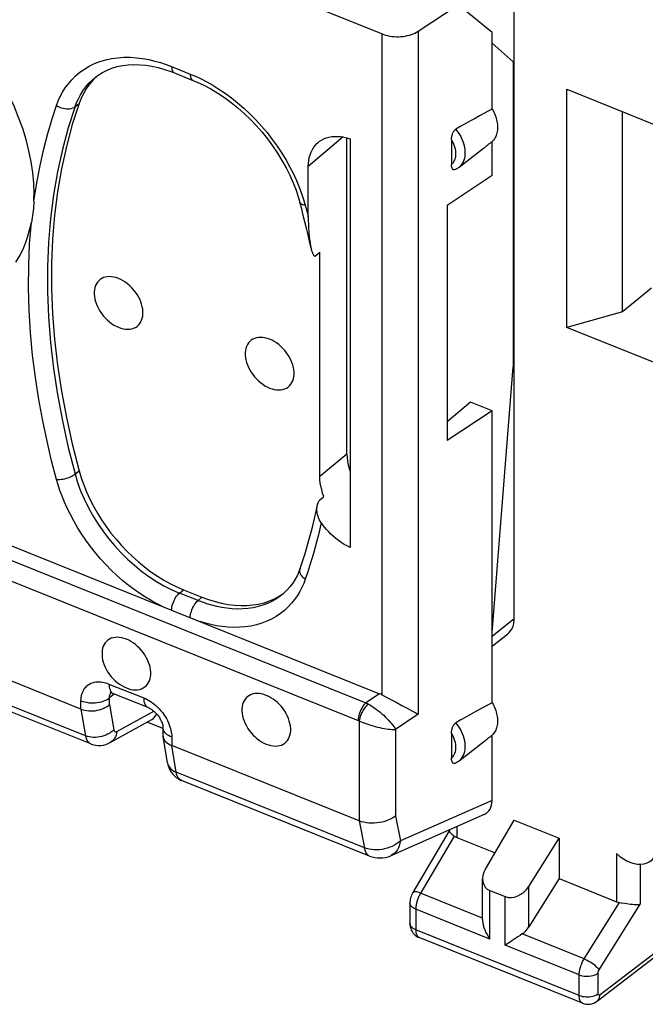
# Model space of a CAD drawing. Units: millimetres. Extents: x 114.7 to 174.6, y 73.7 to 142.1.
# Drawn here: x 143.3 to 152.5, y 73.7 to 88.1 of the extents above; entities that cross this region are included whole.
import ezdxf

# ---------------------------------------------------------------- set-up
doc = ezdxf.new("R2010")
doc.units = ezdxf.units.MM
doc.header["$LTSCALE"] = 16.335
for name, color, linetype in [('ASSI', 7, 'CONTINUOUS'), ('DRAFT', 7, 'CONTINUOUS'), ('RACCORDO', 7, 'CONTINUOUS')]:
    doc.layers.add(name, color=color, linetype=linetype)

msp = doc.modelspace()

# ---------------------------------------------------------------- linework, layer by layer
at = {"layer": 'ASSI', "color": 7, "linetype": 'CONTINUOUS'}
for p, q in [((150.165, 75.671), (150.587, 76.387)), ((150.587, 76.387), (151.242, 76.123)), ((149.635, 76.23), (149.101, 75.325)), ((149.638, 76.245), (149.638, 76.229)), ((149.745, 76.133), (150.305, 75.908)), ((150.799, 75.417), (151.242, 76.123)), ((151.242, 76.123), (151.242, 75.531)), ((150.122, 74.93), (150.122, 75.526)), ((151.242, 75.531), (150.799, 74.825)), ((151.242, 75.531), (152.084, 75.193)), ((150.229, 75.357), (150.453, 75.267)), ((149.06, 75.176), (149.06, 74.876)), ((153.128, 74.753), (151.802, 73.739)), ((151.587, 73.707), (149.195, 74.668)), ((150.553, 74.62), (150.526, 74.602))]:
    msp.add_line(p, q, dxfattribs=at)
at = {"layer": 'ASSI', "color": 253, "linetype": 'CONTINUOUS'}
for p, q in [((149.745, 76.292), (149.745, 76.133)), ((149.708, 76.153), (149.21, 75.308)), ((152.084, 75.897), (152.084, 75.193)), ((152.43, 75.741), (152.43, 75.155)), ((150.229, 74.647), (150.229, 75.357)), ((150.799, 74.825), (150.799, 75.417)), ((150.123, 74.954), (149.216, 75.319)), ((150.453, 74.557), (150.453, 75.267)), ((150.229, 74.647), (149.145, 75.082)), ((149.145, 75.082), (149.145, 74.782)), ((151.609, 74.358), (152.126, 75.182)), ((151.828, 74.195), (152.43, 75.155)), ((151.537, 73.822), (149.145, 74.782)), ((153.167, 74.844), (151.842, 73.83)), ((151.609, 74.358), (150.702, 74.722)), ((151.537, 74.122), (150.453, 74.557)), ((151.537, 73.822), (151.537, 74.122)), ((151.813, 73.848), (151.813, 74.148)), ((151.587, 73.707), (151.587, 73.707))]:
    msp.add_line(p, q, dxfattribs=at)
at = {"layer": 'ASSI', "color": 7, "linetype": 'CONTINUOUS'}
for points in [[(143.558, 85.549), (143.553, 85.703), (143.539, 85.859), (143.516, 86.017), (143.483, 86.178), (143.442, 86.341), (143.392, 86.503), (143.333, 86.666), (143.265, 86.829), (143.19, 86.99), (143.106, 87.15), (143.015, 87.308), (142.916, 87.462), (142.811, 87.613), (142.699, 87.76), (142.581, 87.902), (142.458, 88.039), (142.329, 88.171)], [(144.795, 84.309), (144.76, 84.321), (144.727, 84.329), (144.694, 84.335), (144.662, 84.336), (144.631, 84.335), (144.602, 84.33), (144.574, 84.321), (144.548, 84.309), (144.525, 84.294), (144.504, 84.276), (144.485, 84.254), (144.47, 84.23), (144.457, 84.204), (144.448, 84.175), (144.441, 84.144), (144.438, 84.112), (144.438, 84.078), (144.441, 84.043), (144.448, 84.007), (144.457, 83.97), (144.47, 83.934), (144.485, 83.897), (144.504, 83.861), (144.525, 83.826), (144.548, 83.792), (144.574, 83.76), (144.602, 83.729), (144.631, 83.7), (144.662, 83.673), (144.694, 83.649), (144.727, 83.628), (144.76, 83.61), (144.795, 83.595)], [(144.795, 83.595), (144.829, 83.582), (144.863, 83.574), (144.895, 83.569), (144.927, 83.567), (144.958, 83.569), (144.988, 83.574), (145.015, 83.582), (145.041, 83.594), (145.065, 83.609), (145.085, 83.628), (145.104, 83.649), (145.119, 83.673), (145.132, 83.699), (145.142, 83.728), (145.148, 83.759), (145.151, 83.791), (145.151, 83.825), (145.148, 83.86), (145.142, 83.896), (145.132, 83.933), (145.119, 83.969), (145.104, 84.006), (145.085, 84.042), (145.065, 84.077), (145.041, 84.111), (145.015, 84.144), (144.988, 84.174), (144.958, 84.203), (144.927, 84.23), (144.895, 84.254), (144.863, 84.275), (144.829, 84.293), (144.795, 84.309)], [(147.006, 83.42), (146.972, 83.432), (146.938, 83.441), (146.906, 83.446), (146.874, 83.448), (146.843, 83.446), (146.813, 83.441), (146.786, 83.433), (146.76, 83.421), (146.737, 83.406), (146.716, 83.387), (146.697, 83.366), (146.682, 83.342), (146.669, 83.316), (146.659, 83.287), (146.653, 83.256), (146.65, 83.224), (146.65, 83.189), (146.653, 83.154), (146.659, 83.119), (146.669, 83.082), (146.682, 83.045), (146.697, 83.009), (146.716, 82.973), (146.737, 82.938), (146.76, 82.904), (146.786, 82.871), (146.813, 82.84), (146.843, 82.812), (146.874, 82.785), (146.906, 82.761), (146.938, 82.74), (146.972, 82.722), (147.006, 82.706)], [(147.006, 82.706), (147.041, 82.694), (147.074, 82.686), (147.107, 82.68), (147.139, 82.679), (147.17, 82.68), (147.199, 82.685), (147.227, 82.694), (147.253, 82.706), (147.276, 82.721), (147.297, 82.739), (147.316, 82.761), (147.331, 82.785), (147.344, 82.811), (147.353, 82.84), (147.36, 82.871), (147.363, 82.903), (147.363, 82.937), (147.36, 82.972), (147.353, 83.008), (147.344, 83.045), (147.331, 83.081), (147.316, 83.118), (147.297, 83.154), (147.276, 83.189), (147.253, 83.223), (147.227, 83.255), (147.199, 83.286), (147.17, 83.315), (147.139, 83.342), (147.107, 83.366), (147.074, 83.387), (147.041, 83.405), (147.006, 83.42)], [(144.909, 79.033), (144.875, 79.045), (144.841, 79.054), (144.809, 79.059), (144.777, 79.061), (144.746, 79.059), (144.716, 79.054), (144.689, 79.046), (144.663, 79.034), (144.639, 79.018), (144.618, 79), (144.6, 78.979), (144.584, 78.955), (144.572, 78.929), (144.562, 78.9), (144.556, 78.869), (144.553, 78.837), (144.553, 78.802), (144.556, 78.767), (144.562, 78.732), (144.572, 78.695), (144.584, 78.658), (144.6, 78.622), (144.618, 78.586), (144.639, 78.551), (144.663, 78.517), (144.689, 78.484), (144.716, 78.453), (144.746, 78.425), (144.777, 78.398), (144.809, 78.374), (144.841, 78.353), (144.875, 78.335), (144.909, 78.319)], [(144.909, 78.319), (144.944, 78.307), (144.977, 78.298), (145.01, 78.293), (145.042, 78.292), (145.073, 78.293), (145.102, 78.298), (145.13, 78.307), (145.156, 78.319), (145.179, 78.334), (145.2, 78.352), (145.218, 78.374), (145.234, 78.397), (145.247, 78.424), (145.256, 78.453), (145.263, 78.484), (145.266, 78.516), (145.266, 78.55), (145.263, 78.585), (145.256, 78.621), (145.247, 78.658), (145.234, 78.694), (145.218, 78.73), (145.2, 78.767), (145.179, 78.802), (145.156, 78.836), (145.13, 78.868), (145.102, 78.899), (145.073, 78.928), (145.042, 78.954), (145.01, 78.978), (144.977, 78.999), (144.944, 79.018), (144.909, 79.033)], [(146.957, 78.211), (146.923, 78.223), (146.889, 78.232), (146.857, 78.237), (146.825, 78.239), (146.793, 78.237), (146.764, 78.232), (146.737, 78.223), (146.711, 78.211), (146.687, 78.196), (146.666, 78.178), (146.648, 78.156), (146.632, 78.133), (146.62, 78.106), (146.61, 78.077), (146.604, 78.047), (146.601, 78.014), (146.601, 77.98), (146.604, 77.945), (146.61, 77.909), (146.62, 77.872), (146.632, 77.836), (146.648, 77.8), (146.666, 77.763), (146.687, 77.728), (146.711, 77.694), (146.737, 77.662), (146.764, 77.631), (146.793, 77.602), (146.825, 77.576), (146.857, 77.552), (146.889, 77.531), (146.923, 77.512), (146.957, 77.497)], [(146.957, 77.497), (146.992, 77.485), (147.025, 77.476), (147.058, 77.471), (147.09, 77.469), (147.121, 77.471), (147.15, 77.476), (147.178, 77.484), (147.204, 77.497), (147.227, 77.512), (147.248, 77.53), (147.266, 77.551), (147.282, 77.575), (147.294, 77.601), (147.304, 77.63), (147.311, 77.661), (147.314, 77.693), (147.314, 77.728), (147.311, 77.763), (147.304, 77.799), (147.294, 77.835), (147.282, 77.872), (147.266, 77.908), (147.248, 77.944), (147.227, 77.979), (147.204, 78.013), (147.178, 78.046), (147.15, 78.077), (147.121, 78.105), (147.09, 78.132), (147.058, 78.156), (147.025, 78.177), (146.992, 78.195), (146.957, 78.211)], [(149.638, 76.23), (149.639, 76.222), (149.644, 76.212), (149.652, 76.201), (149.662, 76.19), (149.676, 76.178)], [(149.676, 76.178), (149.691, 76.166), (149.708, 76.153)], [(149.101, 75.325), (149.092, 75.308), (149.083, 75.288), (149.075, 75.268), (149.069, 75.247), (149.064, 75.225), (149.061, 75.204), (149.06, 75.183), (149.06, 75.176)], [(152.126, 75.182), (152.15, 75.178), (152.203, 75.169)], [(152.203, 75.169), (152.232, 75.165), (152.26, 75.161), (152.288, 75.158), (152.316, 75.155), (152.343, 75.153), (152.368, 75.152), (152.391, 75.152), (152.412, 75.153), (152.43, 75.155)], [(150.123, 74.931), (150.123, 74.92), (150.126, 74.885), (150.133, 74.849), (150.143, 74.814), (150.156, 74.779), (150.171, 74.744), (150.188, 74.711), (150.207, 74.678), (150.229, 74.647)], [(149.06, 74.876), (149.06, 74.874), (149.061, 74.85), (149.065, 74.826), (149.071, 74.803), (149.079, 74.781), (149.09, 74.759), (149.104, 74.739)], [(149.104, 74.739), (149.119, 74.72), (149.137, 74.703), (149.156, 74.689), (149.177, 74.676), (149.195, 74.668)], [(150.702, 74.722), (150.671, 74.699), (150.64, 74.678), (150.61, 74.658), (150.553, 74.62)], [(150.526, 74.602), (150.475, 74.571), (150.453, 74.557)], [(151.587, 73.707), (151.612, 73.699), (151.639, 73.694), (151.667, 73.692), (151.695, 73.694), (151.723, 73.699), (151.75, 73.709), (151.776, 73.721), (151.799, 73.737), (151.802, 73.739)]]:
    msp.add_lwpolyline(points, dxfattribs=at)
at = {"layer": 'ASSI', "color": 253, "linetype": 'CONTINUOUS'}
for points in [[(149.216, 75.319), (149.195, 75.326), (149.176, 75.332), (149.158, 75.335), (149.142, 75.337), (149.128, 75.337), (149.117, 75.336), (149.108, 75.332), (149.102, 75.326), (149.101, 75.325)], [(149.21, 75.308), (149.204, 75.298), (149.199, 75.286), (149.193, 75.274), (149.187, 75.262), (149.181, 75.249), (149.176, 75.236), (149.171, 75.222), (149.166, 75.208), (149.162, 75.194), (149.158, 75.179), (149.155, 75.165), (149.152, 75.151), (149.149, 75.136), (149.148, 75.122), (149.146, 75.109), (149.145, 75.095), (149.145, 75.082)], [(149.145, 75.082), (149.125, 75.092), (149.107, 75.102), (149.092, 75.114), (149.079, 75.127), (149.069, 75.141), (149.063, 75.155), (149.06, 75.17), (149.06, 75.176)], [(149.145, 74.782), (149.125, 74.791), (149.107, 74.802), (149.092, 74.814), (149.079, 74.827), (149.069, 74.841), (149.063, 74.855), (149.06, 74.87), (149.06, 74.876)], [(149.145, 74.782), (149.145, 74.773), (149.146, 74.763), (149.147, 74.753), (149.148, 74.744), (149.15, 74.734), (149.152, 74.725), (149.154, 74.717), (149.158, 74.709), (149.161, 74.701), (149.165, 74.694), (149.17, 74.687), (149.175, 74.682), (149.18, 74.677), (149.186, 74.672), (149.192, 74.669), (149.195, 74.668)], [(151.537, 74.122), (151.537, 74.132), (151.537, 74.143), (151.538, 74.154), (151.54, 74.166), (151.542, 74.179), (151.544, 74.192), (151.547, 74.205), (151.55, 74.219), (151.554, 74.233), (151.558, 74.247), (151.563, 74.262), (151.568, 74.276), (151.574, 74.29), (151.58, 74.304), (151.587, 74.318), (151.594, 74.332), (151.601, 74.345), (151.609, 74.358)], [(151.609, 74.358), (151.63, 74.348), (151.652, 74.337), (151.675, 74.325), (151.697, 74.311), (151.719, 74.297), (151.74, 74.282), (151.759, 74.267), (151.777, 74.252), (151.793, 74.237), (151.807, 74.222), (151.819, 74.208), (151.828, 74.195)], [(151.813, 74.148), (151.813, 74.15), (151.813, 74.153), (151.814, 74.155), (151.814, 74.157), (151.814, 74.16), (151.815, 74.162), (151.815, 74.165), (151.816, 74.168), (151.817, 74.171), (151.818, 74.173), (151.819, 74.176), (151.82, 74.179), (151.821, 74.182), (151.822, 74.185), (151.823, 74.187), (151.825, 74.19), (151.826, 74.193), (151.828, 74.195)], [(151.537, 74.122), (151.559, 74.114), (151.582, 74.108), (151.607, 74.104), (151.633, 74.102), (151.659, 74.101), (151.684, 74.103), (151.71, 74.106), (151.734, 74.111), (151.757, 74.118), (151.778, 74.127), (151.797, 74.137), (151.813, 74.148)], [(151.537, 73.822), (151.559, 73.814), (151.582, 73.808), (151.607, 73.804), (151.633, 73.801), (151.659, 73.801), (151.684, 73.803), (151.71, 73.806), (151.734, 73.811), (151.757, 73.818), (151.778, 73.827), (151.797, 73.837), (151.813, 73.848)], [(151.587, 73.707), (151.584, 73.708), (151.578, 73.712), (151.572, 73.716), (151.567, 73.721), (151.562, 73.727), (151.557, 73.734), (151.553, 73.741), (151.549, 73.749), (151.546, 73.757), (151.543, 73.767), (151.541, 73.777), (151.539, 73.787), (151.538, 73.798), (151.537, 73.81), (151.537, 73.822)], [(151.802, 73.739), (151.807, 73.743), (151.819, 73.756), (151.829, 73.772), (151.836, 73.79), (151.84, 73.809), (151.842, 73.83)], [(151.842, 73.83), (151.841, 73.829), (151.839, 73.828), (151.838, 73.827), (151.836, 73.826), (151.835, 73.826), (151.833, 73.825), (151.832, 73.825), (151.83, 73.824), (151.828, 73.824), (151.827, 73.824), (151.826, 73.825), (151.824, 73.825), (151.823, 73.826), (151.822, 73.826), (151.82, 73.827), (151.819, 73.828), (151.818, 73.829), (151.817, 73.831), (151.816, 73.832), (151.816, 73.834), (151.815, 73.835), (151.815, 73.837), (151.814, 73.839), (151.814, 73.841), (151.813, 73.844), (151.813, 73.846), (151.813, 73.848)]]:
    msp.add_lwpolyline(points, dxfattribs=at)
at = {"layer": 'ASSI', "color": 7, "linetype": 'CONTINUOUS'}
for centre, major_axis, ratio, start_param, end_param in [((149.888, 76.369), (0.2, 0.199), 0.756795, -3.017941, -2.826906), ((152.275, 76.183), (-0.317, 0.388), 0.670244, 1.774859, 3.828899), ((150.372, 75.593), (0.2, 0.199), 0.756795, 1.902936, 3.456279), ((150.596, 75.503), (0.2, 0.199), 0.756795, -2.826906, -1.273563), ((152.228, 75.429), (0.2, 0.199), 0.756795, -2.826906, -2.635871), ((150.596, 74.911), (0.2, 0.199), 0.756795, -1.779708, -1.273563)]:
    msp.add_ellipse(centre, major_axis=major_axis, ratio=ratio, start_param=start_param, end_param=end_param, dxfattribs=at)
at = {"layer": 'DRAFT', "color": 7, "linetype": 'CONTINUOUS'}
for p, q in [((150.262, 87.906), (149.767, 88.312)), ((150.262, 86.787), (150.262, 87.906)), ((150.571, 87.478), (150.262, 87.752)), ((150.571, 87.478), (150.571, 83.019)), ((151.355, 87.076), (152.684, 86.542)), ((151.355, 83.593), (151.355, 87.076)), ((152.17, 83.822), (152.17, 86.749)), ((150.262, 85.813), (150.262, 86.314)), ((149.78, 85.936), (150.137, 86.215)), ((150.262, 85.813), (149.603, 85.378)), ((149.603, 85.378), (149.603, 81.937)), ((152.594, 84.167), (152.17, 83.822)), ((152.17, 83.822), (151.355, 83.593)), ((152.684, 83.059), (151.355, 83.593)), ((150.262, 79.132), (150.571, 83.019)), ((149.947, 82.499), (149.603, 82.211)), ((150.262, 82.373), (149.947, 82.499)), ((150.262, 82.373), (149.603, 81.937)), ((150.262, 78.104), (150.262, 82.373)), ((149.78, 77.253), (150.137, 77.532))]:
    msp.add_line(p, q, dxfattribs=at)
for points in [[(150.262, 86.787), (150.275, 86.765), (150.286, 86.742), (150.296, 86.72), (150.305, 86.697), (150.314, 86.674), (150.321, 86.651), (150.327, 86.629), (150.332, 86.606), (150.336, 86.584), (150.339, 86.562), (150.341, 86.54), (150.341, 86.519), (150.341, 86.498), (150.339, 86.477), (150.336, 86.457), (150.332, 86.438), (150.327, 86.42), (150.321, 86.402), (150.314, 86.385), (150.305, 86.369), (150.296, 86.354), (150.286, 86.339), (150.275, 86.326), (150.262, 86.314)], [(150.262, 78.104), (150.275, 78.082), (150.286, 78.059), (150.296, 78.037), (150.305, 78.014), (150.314, 77.991), (150.321, 77.968), (150.327, 77.946), (150.332, 77.923), (150.336, 77.901), (150.339, 77.879), (150.341, 77.857), (150.341, 77.836), (150.341, 77.815), (150.339, 77.794), (150.336, 77.774), (150.332, 77.755), (150.327, 77.737), (150.321, 77.719), (150.314, 77.702), (150.305, 77.686), (150.296, 77.671), (150.286, 77.656), (150.275, 77.643), (150.262, 77.631)]]:
    msp.add_lwpolyline(points, dxfattribs=at)
at = {"layer": 'RACCORDO', "color": 7, "linetype": 'CONTINUOUS'}
for p, q in [((150.587, 79.336), (150.587, 89.245)), ((149.179, 87.925), (149.767, 88.312)), ((148.648, 87.887), (147.754, 88.246)), ((145.466, 87.368), (145.558, 87.337)), ((145.558, 87.337), (145.612, 87.316)), ((145.612, 87.316), (145.884, 87.207)), ((144.46, 87.256), (144.46, 87.256)), ((144.487, 87.277), (144.485, 87.275)), ((148.138, 81.74), (148.138, 86.367)), ((148.183, 86.354), (148.183, 80.374)), ((149.669, 86.343), (149.669, 85.974)), ((147.572, 85.216), (147.572, 85.945)), ((147.475, 85.326), (147.449, 85.421)), ((147.499, 85.232), (147.475, 85.326)), ((147.523, 85.137), (147.499, 85.232)), ((147.741, 84.69), (147.684, 84.642)), ((147.741, 81.413), (147.741, 84.69)), ((147.743, 81.071), (147.8, 81.119)), ((144.245, 78.01), (137.382, 80.767)), ((142.705, 80.608), (148.614, 78.235)), ((144.388, 77.5), (137.522, 80.257)), ((147.453, 80.069), (147.453, 80.069)), ((145.745, 79.756), (146.016, 79.647)), ((147.203, 79.695), (147.202, 79.694)), ((147.213, 79.707), (147.228, 79.719)), ((150.262, 78.93), (150.491, 79.111)), ((144.715, 78.24), (145.224, 78.036)), ((148.86, 78.109), (148.943, 78.065)), ((148.943, 78.065), (149.02, 78.023)), ((144.673, 77.52), (145.283, 77.859)), ((145.445, 77.726), (145.212, 77.819)), ((145.445, 77.74), (145.445, 77.629)), ((149.669, 77.66), (149.669, 77.291)), ((150.262, 76.674), (150.262, 77.631)), ((145.447, 77.609), (145.448, 77.605)), ((145.511, 77.226), (145.447, 77.608)), ((148.318, 76.374), (145.573, 77.477)), ((148.469, 75.861), (145.714, 76.968)), ((150.146, 76.469), (148.779, 75.866))]:
    msp.add_line(p, q, dxfattribs=at)
at = {"layer": 'RACCORDO', "color": 253, "linetype": 'CONTINUOUS'}
for p, q in [((148.648, 87.887), (148.648, 78.219)), ((149.179, 87.925), (149.179, 77.934)), ((145.572, 87.408), (145.844, 87.299)), ((145.844, 87.299), (145.922, 87.266)), ((144.159, 86.823), (144.218, 86.87)), ((148.084, 86.379), (147.572, 85.945)), ((147.503, 85.465), (147.527, 85.379)), ((147.527, 85.379), (147.55, 85.297)), ((147.55, 85.297), (147.572, 85.216)), ((148.138, 81.74), (147.741, 81.413)), ((144.159, 81.449), (144.218, 81.497)), ((144.312, 77.619), (137.447, 80.377)), ((142.534, 80.463), (148.415, 78.101)), ((142.42, 80.206), (148.301, 77.844)), ((145.686, 79.708), (145.745, 79.756)), ((145.958, 79.598), (145.686, 79.708)), ((145.958, 79.598), (146.016, 79.647)), ((150.262, 79.079), (150.587, 79.336)), ((144.655, 78.377), (145.164, 78.173)), ((144.735, 78.232), (144.662, 78.173)), ((148.614, 78.235), (148.415, 78.101)), ((144.245, 78.01), (144.245, 78.132)), ((144.662, 78.077), (144.662, 78.173)), ((144.662, 78.077), (144.725, 77.708)), ((144.245, 78.01), (144.312, 77.619)), ((144.772, 77.682), (145.31, 77.981)), ((149.179, 77.934), (148.849, 77.713)), ((148.318, 77.837), (148.318, 76.374)), ((145.506, 77.636), (145.488, 77.651)), ((148.849, 77.713), (148.849, 76.446)), ((145.573, 77.599), (145.573, 77.477)), ((145.639, 77.087), (145.573, 77.477)), ((145.511, 77.226), (145.511, 77.225)), ((148.393, 75.98), (145.639, 77.087)), ((150.262, 76.674), (148.92, 76.082)), ((148.317, 76.375), (148.393, 75.98)), ((148.849, 76.446), (148.92, 76.082))]:
    msp.add_line(p, q, dxfattribs=at)
at = {"layer": 'RACCORDO', "color": 7, "linetype": 'CONTINUOUS'}
for points in [[(148.648, 87.887), (148.675, 87.877), (148.703, 87.868), (148.733, 87.861), (148.764, 87.855), (148.796, 87.85), (148.829, 87.847), (148.861, 87.846), (148.894, 87.846), (148.926, 87.847), (148.958, 87.85), (148.99, 87.855), (149.021, 87.861), (149.051, 87.868), (149.08, 87.877), (149.108, 87.887), (149.133, 87.899), (149.157, 87.911), (149.179, 87.925)], [(144.46, 87.256), (144.497, 87.284), (144.561, 87.324), (144.628, 87.358), (144.699, 87.386), (144.774, 87.408), (144.852, 87.425), (144.934, 87.435), (145.018, 87.439), (145.104, 87.436), (145.193, 87.428), (145.283, 87.414), (145.374, 87.394), (145.466, 87.368)], [(144.485, 87.275), (144.427, 87.219), (144.374, 87.158), (144.327, 87.092), (144.285, 87.022), (144.249, 86.948), (144.218, 86.87)], [(145.884, 87.207), (145.944, 87.182), (146.045, 87.135), (146.146, 87.081), (146.246, 87.02), (146.346, 86.954), (146.444, 86.883), (146.539, 86.805), (146.633, 86.723), (146.724, 86.636), (146.811, 86.545), (146.895, 86.45), (146.974, 86.351), (147.05, 86.249), (147.12, 86.144), (147.186, 86.037), (147.246, 85.929), (147.301, 85.82), (147.349, 85.709), (147.392, 85.599), (147.429, 85.489), (147.449, 85.421)], [(144.218, 86.87), (144.118, 86.559), (144.032, 86.24), (143.96, 85.913), (143.903, 85.578), (143.859, 85.235), (143.83, 84.885), (143.816, 84.527), (143.816, 84.162), (143.83, 83.793), (143.859, 83.42), (143.903, 83.042), (143.96, 82.661), (144.032, 82.276), (144.118, 81.888), (144.218, 81.497)], [(149.669, 86.343), (149.669, 86.355), (149.67, 86.368), (149.671, 86.38), (149.674, 86.393), (149.676, 86.405), (149.68, 86.417), (149.684, 86.428), (149.689, 86.44), (149.694, 86.45), (149.7, 86.46), (149.706, 86.469), (149.713, 86.477), (149.72, 86.484), (149.727, 86.49), (149.733, 86.494)], [(147.572, 85.945), (147.573, 85.991), (147.578, 86.035), (147.586, 86.078), (147.598, 86.118), (147.613, 86.158), (147.631, 86.194), (147.652, 86.228), (147.676, 86.259), (147.703, 86.286), (147.716, 86.298)], [(147.716, 86.298), (147.732, 86.311), (147.764, 86.332), (147.798, 86.35), (147.834, 86.364), (147.873, 86.376), (147.914, 86.384), (147.957, 86.388), (148.001, 86.388), (148.046, 86.385), (148.091, 86.378), (148.136, 86.368), (148.183, 86.354)], [(149.721, 85.901), (149.72, 85.901), (149.713, 85.899), (149.706, 85.898), (149.7, 85.899), (149.694, 85.901), (149.689, 85.904), (149.684, 85.909), (149.68, 85.915), (149.676, 85.922), (149.674, 85.931), (149.671, 85.94), (149.67, 85.951), (149.669, 85.962), (149.669, 85.974)], [(149.78, 85.936), (149.774, 85.931), (149.767, 85.927), (149.761, 85.923), (149.755, 85.919), (149.748, 85.915), (149.742, 85.911), (149.735, 85.908), (149.728, 85.904), (149.721, 85.901)], [(143.555, 85.439), (143.553, 85.404), (143.551, 85.369), (143.548, 85.334), (143.544, 85.299), (143.54, 85.265), (143.536, 85.23), (143.53, 85.196), (143.525, 85.162), (143.519, 85.129)], [(143.555, 85.44), (143.556, 85.457), (143.557, 85.476), (143.557, 85.494), (143.557, 85.512), (143.558, 85.53), (143.558, 85.549)], [(143.293, 84.546), (143.354, 84.65), (143.407, 84.761), (143.452, 84.878), (143.489, 85.001), (143.519, 85.13)], [(147.612, 84.754), (147.59, 84.855), (147.568, 84.949), (147.546, 85.043), (147.523, 85.137)], [(147.572, 85.213), (147.572, 85.188), (147.572, 85.163), (147.572, 85.139), (147.573, 85.116), (147.574, 85.094), (147.575, 85.073), (147.576, 85.052), (147.577, 85.032), (147.578, 85.013), (147.58, 84.994), (147.581, 84.976), (147.582, 84.958), (147.584, 84.941), (147.586, 84.924), (147.587, 84.908), (147.589, 84.892), (147.591, 84.877), (147.593, 84.863), (147.595, 84.849), (147.597, 84.835), (147.599, 84.822), (147.601, 84.809), (147.603, 84.797), (147.605, 84.786), (147.607, 84.775), (147.61, 84.764), (147.61, 84.762)], [(147.612, 84.754), (147.614, 84.744), (147.616, 84.735), (147.619, 84.726), (147.621, 84.717), (147.623, 84.709), (147.626, 84.702), (147.628, 84.694), (147.631, 84.687), (147.633, 84.681), (147.636, 84.675), (147.639, 84.669), (147.641, 84.663), (147.644, 84.658), (147.647, 84.654), (147.65, 84.65), (147.653, 84.646), (147.656, 84.643), (147.66, 84.64), (147.663, 84.638), (147.667, 84.637), (147.671, 84.637), (147.675, 84.638), (147.679, 84.64), (147.684, 84.642)], [(148.138, 81.74), (148.14, 81.689), (148.146, 81.637), (148.155, 81.584), (148.169, 81.529), (148.183, 81.486)], [(144.218, 81.497), (144.249, 81.393), (144.285, 81.29), (144.327, 81.187), (144.374, 81.083), (144.427, 80.979), (144.485, 80.877), (144.547, 80.777), (144.614, 80.68), (144.684, 80.585), (144.758, 80.494), (144.835, 80.406), (144.915, 80.322), (144.999, 80.24), (145.087, 80.162), (145.176, 80.089), (145.269, 80.02), (145.363, 79.956), (145.458, 79.897), (145.553, 79.844), (145.648, 79.797), (145.745, 79.756)], [(147.8, 81.119), (147.782, 81.17), (147.768, 81.22), (147.756, 81.269), (147.748, 81.318), (147.743, 81.366), (147.741, 81.413)], [(147.686, 80.907), (147.705, 80.996), (147.709, 81.013), (147.714, 81.028), (147.72, 81.041), (147.727, 81.053), (147.734, 81.063), (147.743, 81.071)], [(147.76, 80.738), (147.745, 80.761), (147.733, 80.785), (147.722, 80.809), (147.714, 80.832), (147.708, 80.855), (147.704, 80.878), (147.701, 80.9), (147.699, 80.921), (147.699, 80.941), (147.7, 80.96), (147.702, 80.979), (147.704, 80.994)], [(147.453, 80.069), (147.488, 80.17), (147.521, 80.272), (147.552, 80.376), (147.582, 80.48), (147.611, 80.585), (147.637, 80.692), (147.663, 80.799), (147.686, 80.907)], [(148.183, 80.374), (148.139, 80.396), (148.096, 80.42), (148.055, 80.447), (148.015, 80.475), (147.976, 80.505), (147.939, 80.537), (147.904, 80.569), (147.871, 80.603), (147.84, 80.636), (147.811, 80.67), (147.785, 80.704), (147.76, 80.738)], [(147.453, 80.069), (147.44, 80.034), (147.412, 79.97), (147.38, 79.909), (147.344, 79.852), (147.304, 79.798), (147.259, 79.748), (147.211, 79.702), (147.202, 79.694)], [(146.016, 79.647), (146.112, 79.611), (146.207, 79.582), (146.302, 79.558), (146.397, 79.54), (146.492, 79.529), (146.584, 79.524), (146.674, 79.525), (146.761, 79.533), (146.845, 79.546), (146.926, 79.566), (147.003, 79.592), (147.076, 79.624), (147.147, 79.663), (147.213, 79.707)], [(144.678, 78.251), (144.674, 78.25), (144.673, 78.25), (144.675, 78.25), (144.679, 78.25), (144.686, 78.249), (144.696, 78.247), (144.706, 78.243), (144.715, 78.24)], [(148.648, 78.219), (148.678, 78.204), (148.739, 78.172)], [(144.245, 78.01), (144.272, 78.001), (144.3, 77.993), (144.329, 77.988), (144.36, 77.985), (144.391, 77.983), (144.422, 77.984), (144.453, 77.987), (144.484, 77.992), (144.514, 77.999), (144.543, 78.008), (144.571, 78.019), (144.596, 78.031), (144.62, 78.045), (144.642, 78.06), (144.662, 78.077)], [(148.739, 78.172), (148.77, 78.157), (148.86, 78.109)], [(145.224, 78.036), (145.233, 78.032), (145.248, 78.025), (145.264, 78.015), (145.281, 78.004), (145.298, 77.991), (145.316, 77.977), (145.333, 77.96), (145.349, 77.943), (145.365, 77.925), (145.38, 77.905), (145.393, 77.885), (145.405, 77.865), (145.416, 77.845), (145.425, 77.826), (145.432, 77.807), (145.438, 77.789), (145.441, 77.773), (145.444, 77.759), (145.445, 77.747), (145.445, 77.74)], [(149.02, 78.023), (149.088, 77.986), (149.146, 77.953)], [(149.146, 77.953), (149.163, 77.943), (149.179, 77.934)], [(149.669, 77.66), (149.669, 77.672), (149.67, 77.685), (149.671, 77.697), (149.674, 77.71), (149.676, 77.722), (149.68, 77.734), (149.684, 77.745), (149.689, 77.756), (149.694, 77.767), (149.7, 77.777), (149.706, 77.786), (149.713, 77.794), (149.72, 77.801), (149.727, 77.807), (149.733, 77.811)], [(144.388, 77.5), (144.392, 77.498), (144.427, 77.487), (144.462, 77.48), (144.499, 77.477), (144.536, 77.478), (144.573, 77.483), (144.61, 77.493), (144.645, 77.506), (144.673, 77.52)], [(145.445, 77.629), (145.445, 77.625), (145.447, 77.609)], [(145.448, 77.605), (145.453, 77.585), (145.462, 77.567), (145.474, 77.548), (145.488, 77.531), (145.506, 77.516), (145.526, 77.501), (145.548, 77.488), (145.573, 77.477)], [(145.511, 77.225), (145.518, 77.194), (145.53, 77.156), (145.546, 77.121), (145.565, 77.089), (145.587, 77.059), (145.613, 77.032)], [(149.721, 77.218), (149.72, 77.218), (149.713, 77.216), (149.706, 77.215), (149.7, 77.216), (149.694, 77.218), (149.689, 77.221), (149.684, 77.226), (149.68, 77.232), (149.676, 77.239), (149.674, 77.248), (149.671, 77.257), (149.67, 77.268), (149.669, 77.279), (149.669, 77.291)], [(149.78, 77.253), (149.774, 77.248), (149.767, 77.244), (149.761, 77.24), (149.755, 77.236), (149.748, 77.232), (149.742, 77.228), (149.735, 77.225), (149.728, 77.221), (149.721, 77.218)], [(145.613, 77.032), (145.64, 77.009), (145.67, 76.989), (145.702, 76.972), (145.714, 76.967)], [(148.849, 76.446), (148.822, 76.427), (148.793, 76.409), (148.761, 76.393), (148.727, 76.379), (148.691, 76.367), (148.654, 76.357), (148.616, 76.349), (148.577, 76.344), (148.538, 76.341), (148.499, 76.34), (148.46, 76.343), (148.422, 76.347), (148.386, 76.354), (148.351, 76.363), (148.317, 76.375)], [(148.469, 75.861), (148.506, 75.848), (148.544, 75.839), (148.583, 75.834), (148.622, 75.832), (148.661, 75.835), (148.701, 75.841), (148.739, 75.851), (148.779, 75.866)]]:
    msp.add_lwpolyline(points, dxfattribs=at)
at = {"layer": 'RACCORDO', "color": 253, "linetype": 'CONTINUOUS'}
for points in [[(143.889, 86.841), (143.913, 86.906), (143.942, 86.97), (143.976, 87.033), (144.016, 87.096), (144.061, 87.158), (144.111, 87.217), (144.167, 87.273), (144.229, 87.325), (144.295, 87.373), (144.367, 87.415), (144.443, 87.452), (144.523, 87.483), (144.607, 87.507), (144.694, 87.526), (144.783, 87.538), (144.873, 87.544), (144.965, 87.544), (145.057, 87.538), (145.148, 87.526), (145.239, 87.51), (145.326, 87.489), (145.411, 87.466), (145.493, 87.439), (145.572, 87.408)], [(145.572, 87.408), (145.573, 87.387), (145.576, 87.369), (145.581, 87.353), (145.587, 87.339), (145.595, 87.328), (145.605, 87.32), (145.612, 87.316)], [(145.844, 87.299), (145.845, 87.278), (145.848, 87.26), (145.853, 87.243), (145.859, 87.23), (145.867, 87.219), (145.877, 87.211), (145.884, 87.207)], [(144.159, 86.823), (144.181, 86.881), (144.208, 86.939), (144.238, 86.997), (144.274, 87.055), (144.315, 87.111), (144.361, 87.164), (144.412, 87.215), (144.46, 87.256)], [(145.922, 87.266), (146.003, 87.228), (146.087, 87.184), (146.174, 87.135), (146.264, 87.079), (146.355, 87.018), (146.446, 86.951), (146.538, 86.878), (146.628, 86.8), (146.717, 86.716), (146.804, 86.628), (146.888, 86.537), (146.968, 86.442), (147.045, 86.343), (147.117, 86.244), (147.184, 86.143), (147.246, 86.041), (147.302, 85.939), (147.353, 85.839), (147.399, 85.74), (147.439, 85.645), (147.473, 85.553), (147.503, 85.465)], [(143.555, 85.44), (143.599, 85.708), (143.647, 85.963), (143.7, 86.203), (143.758, 86.43), (143.821, 86.642), (143.889, 86.841)], [(144.159, 86.823), (144.059, 86.513), (143.973, 86.195), (143.901, 85.867), (143.844, 85.531), (143.8, 85.187), (143.771, 84.837), (143.757, 84.479), (143.757, 84.115), (143.771, 83.746), (143.8, 83.372), (143.844, 82.994), (143.901, 82.611), (143.973, 82.226), (144.059, 81.838), (144.159, 81.449)], [(143.889, 86.841), (143.91, 86.827), (143.933, 86.815), (143.957, 86.805), (143.982, 86.798), (144.007, 86.793), (144.032, 86.79), (144.057, 86.789), (144.081, 86.791), (144.103, 86.796), (144.124, 86.803), (144.143, 86.812), (144.159, 86.823)], [(149.78, 85.936), (149.798, 85.952), (149.815, 85.972), (149.831, 85.993), (149.843, 86.017), (149.854, 86.043), (149.862, 86.071), (149.867, 86.1), (149.87, 86.131), (149.87, 86.163), (149.867, 86.195), (149.862, 86.229), (149.854, 86.263), (149.843, 86.297), (149.831, 86.331), (149.815, 86.365), (149.798, 86.399), (149.778, 86.432), (149.757, 86.463), (149.733, 86.494)], [(149.669, 85.974), (149.684, 85.99), (149.697, 86.007), (149.708, 86.027), (149.718, 86.048), (149.724, 86.071), (149.729, 86.095), (149.731, 86.12), (149.731, 86.147), (149.729, 86.174), (149.724, 86.202), (149.717, 86.23), (149.708, 86.259), (149.697, 86.287), (149.684, 86.315), (149.669, 86.343)], [(147.527, 85.379), (147.508, 85.382), (147.491, 85.386), (147.476, 85.392), (147.465, 85.399), (147.456, 85.408), (147.45, 85.417), (147.449, 85.421)], [(143.889, 81.37), (143.815, 81.644), (143.748, 81.93), (143.686, 82.227), (143.63, 82.537), (143.579, 82.859), (143.538, 83.185), (143.508, 83.514), (143.487, 83.846), (143.478, 84.174), (143.481, 84.497), (143.494, 84.815), (143.519, 85.13)], [(143.889, 81.37), (143.91, 81.369), (143.933, 81.369), (143.957, 81.372), (143.982, 81.375), (144.007, 81.38), (144.032, 81.387), (144.057, 81.395), (144.081, 81.404), (144.103, 81.414), (144.124, 81.425), (144.143, 81.436), (144.159, 81.449)], [(144.159, 81.449), (144.196, 81.327), (144.24, 81.205), (144.292, 81.084), (144.35, 80.964), (144.416, 80.846), (144.487, 80.73), (144.565, 80.617), (144.648, 80.507), (144.736, 80.401), (144.829, 80.3), (144.927, 80.204), (145.028, 80.113), (145.132, 80.028), (145.24, 79.95), (145.349, 79.878), (145.46, 79.814), (145.573, 79.757), (145.686, 79.708)], [(145.427, 79.515), (145.35, 79.553), (145.271, 79.597), (145.19, 79.646), (145.107, 79.7), (145.022, 79.76), (144.938, 79.824), (144.854, 79.893), (144.77, 79.966), (144.688, 80.044), (144.608, 80.125), (144.53, 80.21), (144.456, 80.298), (144.385, 80.388), (144.317, 80.48), (144.254, 80.573), (144.195, 80.667), (144.14, 80.762), (144.09, 80.855), (144.045, 80.947), (144.005, 81.038), (143.969, 81.126), (143.938, 81.21), (143.911, 81.292), (143.889, 81.37)], [(147.76, 80.738), (147.741, 80.649), (147.72, 80.56), (147.697, 80.47), (147.673, 80.379), (147.647, 80.287), (147.62, 80.194), (147.591, 80.1), (147.56, 80.005), (147.527, 79.909)], [(147.527, 79.909), (147.508, 79.924), (147.491, 79.941), (147.476, 79.958), (147.465, 79.976), (147.456, 79.995), (147.45, 80.014), (147.448, 80.033), (147.449, 80.051), (147.453, 80.069)], [(147.527, 79.909), (147.505, 79.849), (147.479, 79.789), (147.448, 79.731), (147.412, 79.672), (147.372, 79.614), (147.328, 79.558), (147.278, 79.505), (147.224, 79.454), (147.165, 79.408), (147.102, 79.365), (147.035, 79.327), (146.964, 79.294), (146.89, 79.266), (146.812, 79.243), (146.732, 79.225), (146.65, 79.213), (146.566, 79.207), (146.482, 79.205), (146.397, 79.209), (146.312, 79.217), (146.228, 79.23), (146.147, 79.246), (146.067, 79.266), (145.988, 79.289)], [(145.572, 79.457), (145.574, 79.478), (145.577, 79.501), (145.582, 79.525), (145.589, 79.549), (145.597, 79.573), (145.607, 79.597), (145.618, 79.619), (145.63, 79.641), (145.643, 79.66), (145.657, 79.678), (145.671, 79.694), (145.686, 79.708)], [(147.202, 79.694), (147.156, 79.658), (147.099, 79.62), (147.038, 79.585), (146.973, 79.555), (146.906, 79.529), (146.836, 79.509), (146.763, 79.493), (146.689, 79.482), (146.613, 79.476), (146.536, 79.474), (146.459, 79.478), (146.382, 79.485), (146.306, 79.497), (146.231, 79.512), (146.158, 79.531), (146.086, 79.552)], [(145.844, 79.347), (145.845, 79.369), (145.849, 79.392), (145.854, 79.416), (145.861, 79.44), (145.869, 79.464), (145.879, 79.487), (145.89, 79.51), (145.902, 79.531), (145.915, 79.551), (145.929, 79.569), (145.943, 79.585), (145.958, 79.598)], [(146.086, 79.552), (146.064, 79.559), (146.042, 79.567), (146.021, 79.574), (146, 79.582), (145.978, 79.59), (145.958, 79.598)], [(144.245, 78.132), (144.246, 78.156), (144.248, 78.18), (144.252, 78.204), (144.258, 78.227), (144.265, 78.25), (144.275, 78.273), (144.286, 78.294), (144.299, 78.314), (144.314, 78.332), (144.331, 78.349), (144.35, 78.364), (144.37, 78.376), (144.391, 78.387), (144.414, 78.396), (144.438, 78.402), (144.462, 78.407), (144.487, 78.409), (144.512, 78.409), (144.537, 78.408), (144.561, 78.404), (144.585, 78.399), (144.609, 78.394), (144.632, 78.386), (144.655, 78.377)], [(144.655, 78.377), (144.656, 78.353), (144.659, 78.33), (144.663, 78.309), (144.67, 78.29), (144.678, 78.274), (144.687, 78.26), (144.699, 78.25), (144.711, 78.242), (144.715, 78.24)], [(144.662, 78.173), (144.662, 78.183), (144.663, 78.192), (144.664, 78.202), (144.666, 78.211), (144.669, 78.22), (144.673, 78.229), (144.677, 78.238), (144.683, 78.246), (144.685, 78.249)], [(144.245, 78.132), (144.272, 78.123), (144.3, 78.115), (144.329, 78.109), (144.359, 78.104), (144.39, 78.102), (144.422, 78.101), (144.453, 78.102), (144.484, 78.105), (144.514, 78.11), (144.543, 78.117), (144.57, 78.125), (144.596, 78.135), (144.62, 78.147), (144.642, 78.159), (144.662, 78.173)], [(145.164, 78.173), (145.188, 78.163), (145.212, 78.151), (145.238, 78.137), (145.263, 78.121), (145.29, 78.103), (145.316, 78.083), (145.341, 78.061), (145.367, 78.038), (145.391, 78.013), (145.414, 77.987), (145.437, 77.959), (145.458, 77.93), (145.477, 77.901), (145.495, 77.871), (145.511, 77.841), (145.525, 77.811), (145.537, 77.781), (145.547, 77.752), (145.556, 77.724), (145.562, 77.697), (145.567, 77.671), (145.571, 77.646), (145.573, 77.622), (145.573, 77.599)], [(145.164, 78.173), (145.165, 78.148), (145.167, 78.125), (145.172, 78.104), (145.178, 78.086), (145.186, 78.07), (145.196, 78.056), (145.207, 78.045), (145.22, 78.037), (145.224, 78.036)], [(148.415, 78.101), (148.4, 78.088), (148.385, 78.071), (148.371, 78.053), (148.358, 78.032), (148.345, 78.01), (148.334, 77.987), (148.324, 77.963), (148.316, 77.938), (148.31, 77.914), (148.305, 77.89), (148.302, 77.866), (148.301, 77.844)], [(148.447, 78.085), (148.433, 78.071), (148.418, 78.055), (148.403, 78.037), (148.389, 78.017), (148.375, 77.995), (148.363, 77.973), (148.351, 77.95), (148.341, 77.926), (148.333, 77.903), (148.326, 77.88), (148.321, 77.858), (148.318, 77.837)], [(148.415, 78.101), (148.42, 78.099), (148.426, 78.096), (148.431, 78.094), (148.437, 78.091), (148.442, 78.088), (148.447, 78.085)], [(148.447, 78.085), (148.471, 78.071), (148.496, 78.056), (148.521, 78.04), (148.547, 78.022), (148.572, 78.003), (148.598, 77.984), (148.624, 77.963), (148.65, 77.941), (148.675, 77.919), (148.699, 77.896), (148.723, 77.873), (148.745, 77.849), (148.767, 77.826), (148.787, 77.802), (148.805, 77.779), (148.822, 77.756), (148.837, 77.734), (148.849, 77.713)], [(148.301, 77.844), (148.304, 77.843), (148.307, 77.842), (148.31, 77.841), (148.312, 77.839), (148.315, 77.838), (148.318, 77.837)], [(148.318, 77.837), (148.344, 77.825), (148.37, 77.814), (148.398, 77.804), (148.427, 77.793), (148.457, 77.783), (148.488, 77.773), (148.52, 77.764), (148.552, 77.755), (148.585, 77.747), (148.617, 77.739), (148.65, 77.732), (148.682, 77.727), (148.713, 77.722), (148.743, 77.718), (148.772, 77.715), (148.8, 77.713), (148.825, 77.712), (148.849, 77.713)], [(149.78, 77.253), (149.798, 77.269), (149.815, 77.289), (149.831, 77.31), (149.843, 77.334), (149.854, 77.36), (149.862, 77.388), (149.867, 77.417), (149.87, 77.448), (149.87, 77.48), (149.867, 77.512), (149.862, 77.546), (149.854, 77.58), (149.843, 77.614), (149.831, 77.648), (149.815, 77.682), (149.798, 77.716), (149.778, 77.748), (149.757, 77.78), (149.733, 77.811)], [(144.725, 77.708), (144.706, 77.689), (144.684, 77.672), (144.661, 77.655), (144.635, 77.641), (144.608, 77.628), (144.579, 77.617), (144.549, 77.608), (144.519, 77.602), (144.488, 77.598), (144.457, 77.596), (144.426, 77.596), (144.396, 77.598), (144.367, 77.603), (144.339, 77.61), (144.312, 77.619)], [(144.772, 77.682), (144.767, 77.655), (144.76, 77.629), (144.75, 77.605), (144.738, 77.583), (144.724, 77.563), (144.707, 77.545), (144.689, 77.53), (144.673, 77.52)], [(144.725, 77.708), (144.726, 77.703), (144.727, 77.698), (144.729, 77.694), (144.731, 77.69), (144.734, 77.686), (144.737, 77.683), (144.74, 77.681), (144.743, 77.679), (144.747, 77.678), (144.75, 77.677), (144.754, 77.677), (144.758, 77.677), (144.763, 77.678), (144.767, 77.68), (144.772, 77.682)], [(145.453, 77.701), (145.448, 77.718), (145.445, 77.736), (145.445, 77.74)], [(145.488, 77.651), (145.474, 77.667), (145.462, 77.683), (145.453, 77.701)], [(145.573, 77.599), (145.549, 77.61), (145.526, 77.623), (145.506, 77.636)], [(149.669, 77.291), (149.684, 77.307), (149.697, 77.324), (149.708, 77.344), (149.718, 77.365), (149.724, 77.388), (149.729, 77.412), (149.731, 77.437), (149.731, 77.464), (149.729, 77.491), (149.724, 77.519), (149.717, 77.547), (149.708, 77.576), (149.697, 77.604), (149.684, 77.632), (149.669, 77.66)], [(144.312, 77.619), (144.318, 77.593), (144.326, 77.569), (144.336, 77.548), (144.348, 77.53), (144.362, 77.516), (144.378, 77.505), (144.388, 77.5)], [(145.511, 77.225), (145.512, 77.222), (145.518, 77.201), (145.527, 77.18), (145.539, 77.161), (145.553, 77.143), (145.571, 77.126), (145.591, 77.111), (145.614, 77.098), (145.639, 77.087)], [(145.714, 76.968), (145.703, 76.973), (145.688, 76.983), (145.674, 76.998), (145.662, 77.015), (145.652, 77.036), (145.644, 77.06), (145.639, 77.087)], [(148.92, 76.082), (148.893, 76.059), (148.864, 76.038), (148.832, 76.019), (148.799, 76.002), (148.764, 75.988), (148.727, 75.975), (148.689, 75.965), (148.651, 75.958), (148.612, 75.953), (148.573, 75.951), (148.535, 75.952), (148.497, 75.955), (148.461, 75.961), (148.426, 75.969), (148.393, 75.98)], [(148.92, 76.082), (148.913, 76.046), (148.904, 76.012), (148.891, 75.981), (148.876, 75.953), (148.858, 75.927), (148.837, 75.905), (148.814, 75.886), (148.789, 75.871), (148.779, 75.866)], [(148.469, 75.861), (148.459, 75.866), (148.443, 75.877), (148.429, 75.891), (148.417, 75.909), (148.407, 75.93), (148.399, 75.954), (148.393, 75.98)]]:
    msp.add_lwpolyline(points, dxfattribs=at)
at = {"layer": 'RACCORDO', "color": 7, "linetype": 'CONTINUOUS'}
for centre, major_axis, ratio, start_param, end_param in [((148.297, 85.253), (2.686, 1.793), 0.089349, 0.692364, 0.948083), ((148.297, 85.253), (2.686, 1.793), 0.089349, -0.877399, -0.811503), ((150.177, 79.5), (-0.317, 0.387), 0.67096, -3.152207, -2.455301), ((148.614, 77.907), (0.256, -0.309), 0.670862, 2.145554, 2.249362), ((148.297, 76.57), (2.686, 1.793), 0.089349, 0.692364, 0.948083), ((145.114, 78.108), (-0.187, 0.237), 0.671824, -3.250209, -2.723443), ((148.297, 76.57), (2.686, 1.793), 0.089349, -0.877399, -0.811503), ((149.933, 76.812), (-0.253, 0.319), 0.660303, -3.312274, -2.44765)]:
    msp.add_ellipse(centre, major_axis=major_axis, ratio=ratio, start_param=start_param, end_param=end_param, dxfattribs=at)

doc.saveas('drawing.dxf')
